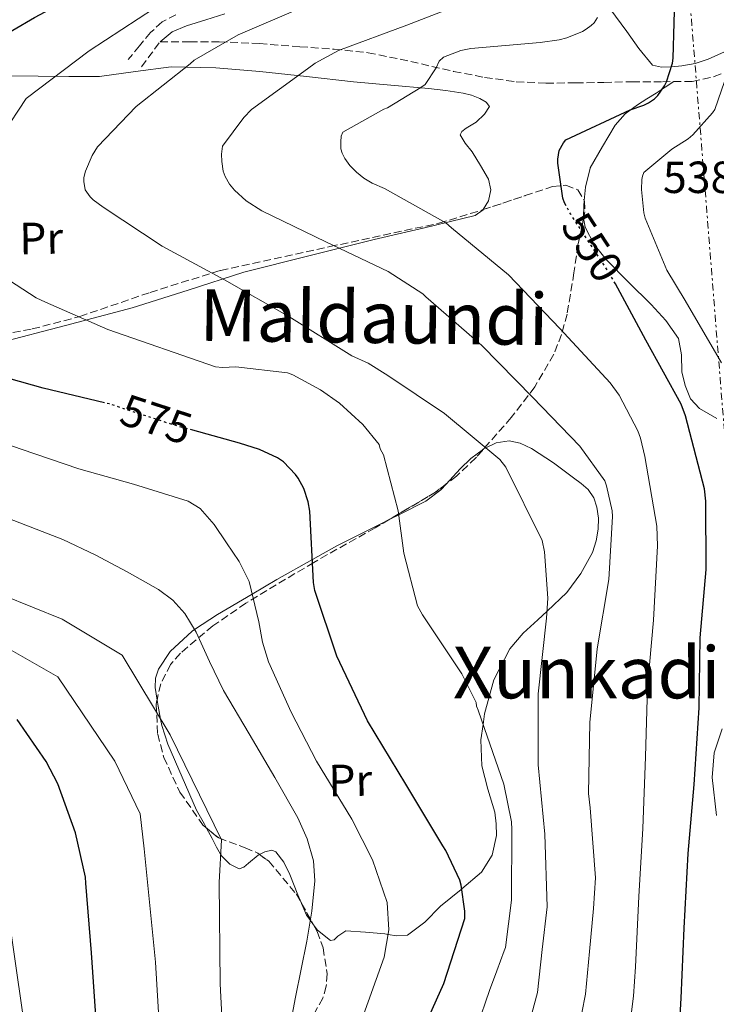
# Model space of a CAD drawing. Units: metres. Extents: x 617287 to 620727, y 4752568 to 4754940.
# Drawn here: x 618909 to 619064, y 4752952 to 4753171 of the extents above; entities that cross this region are included whole.
import ezdxf
from ezdxf.enums import TextEntityAlignment as Align

# ---------------------------------------------------------------- set-up
doc = ezdxf.new("R2010")
doc.units = ezdxf.units.M
doc.header["$MEASUREMENT"] = 0
for name, pattern in [('DGN Style 3', [2.435890702152634, 1.739921930109024, -0.6959687720436097]), ('DGN Style 5', [1.217945351076317, 0.5219765790327072, -0.6959687720436097]), ('DGN Style 7', [3.4798438602180486, 1.565929737098122, -0.6959687720436097, 0.5219765790327072, -0.6959687720436097])]:
    doc.linetypes.add(name, pattern=pattern)
for name, color, linetype, lineweight in [('Camino', 7, 'DGN Style 3', 0), ('Cota de curva de nivel directora', 7, 'Continuous', 0), ('Cota de punto acotado terreno', 7, 'Continuous', 0), ('Curva de nivel directora', 30, 'Continuous', 30), ('Curva de nivel directora no vista', 30, 'DGN Style 5', 30), ('Curva de nivel intermedia', 30, 'Continuous', 0), ('Etiqueta de uso rústico', 92, 'Continuous', 0), ('Línea de cambio de uso (parcela vista)', 92, 'Continuous', 0), ('Línea eléctrica', 6, 'DGN Style 7', 0), ('Margen derecho', 7, 'Continuous', 0), ('Senda', 7, 'DGN Style 3', 0), ('Texto de rotulación de espacio menor sin especificar', 7, 'Continuous', 0), ('Zona arbolada', 92, 'DGN Style 3', 0)]:
    doc.layers.add(name, color=color, linetype=linetype, lineweight=lineweight)
doc.styles.add('Style-Arial', font='arial.ttf')

msp = doc.modelspace()

# ---------------------------------------------------------------- linework, layer by layer
at = {"layer": 'Camino', "color": 7, "linetype": 'DGN Style 3', "lineweight": 0, "extrusion": (-0.7362100572202572, 0.4785364792984669, 0.47853692608656), "elevation": 1819165.334535371, "flags": 128}
msp.add_lwpolyline([(-4322570.063350108, -990777.8926954758), (-4322573.52779912, -990777.4143723015), (-4322577.000632567, -990776.9474377744)], dxfattribs=at)
at = {"layer": 'Camino', "color": 7, "linetype": 'DGN Style 3', "lineweight": 0}
msp.add_polyline3d([(618943.8999999978, 4753171.890000001, 568.6300000000047), (618940.7999999998, 4753170.279999999, 568.9499999999971), (618938.2600000006, 4753167.920000001, 568.9499999999971), (618935.7699999984, 4753164.920000001, 568.4100000000036), (618933.2699999994, 4753161.91, 567.8600000000006)], dxfattribs=at)
at = {"layer": 'Curva de nivel directora', "color": 30, "linetype": 'Continuous', "lineweight": 30, "flags": 128}
for points, elevation in [([(618897.8399999996, 4753162.810000001), (618912.3700000005, 4753171.26), (618927.8899999994, 4753179.580000003), (618942.1299999997, 4753186.650000001), (618956.759999999, 4753193.630000002), (618965.199999999, 4753199.07), (618976.7599999993, 4753208.800000003), (618977.459999999, 4753209.880000002), (618980.690000001, 4753216.76), (618981.0399999997, 4753217.980000002), (618981.6499999999, 4753223.130000002), (618981.5599999983, 4753239.04), (618980.3099999989, 4753248.510000001), (618976.6599999988, 4753264.480000001), (618971.2499999997, 4753280.600000001), (618965.1099999996, 4753296.03), (618964.2800000004, 4753297.500000001), (618955.8299999991, 4753310.109999999), (618945.849999999, 4753322.080000001), (618935.1600000004, 4753332.990000002), (618924.1499999999, 4753345.180000001), (618913.7499999995, 4753357.980000001), (618902.8699999988, 4753369.050000002)], 575.0000000000001), ([(619030.8300000007, 4753129.33), (619030.4799999997, 4753129.99), (619030.0599999995, 4753131.050000002), (619029, 4753138.859999999), (619029, 4753139.720000002), (619029.2900000006, 4753141.640000002), (619030.2800000008, 4753143.369999999), (619030.7999999993, 4753144.010000001), (619045.1299999991, 4753150.730000001), (619048.1399999999, 4753151.720000001), (619049.1999999994, 4753152.230000002), (619050.5099999993, 4753153.16), (619051.2499999991, 4753153.930000001), (619052.7199999997, 4753156.040000001), (619053.2000000003, 4753156.970000001), (619054.5100000001, 4753161.130000001), (619054.7000000002, 4753162.210000002), (619055.1499999994, 4753177.99)], 550.0000000000001), ([(619055.4600000001, 4752935.75), (619056.4900000005, 4752952.900000001), (619057.0999999985, 4752968.490000002), (619058.0199999993, 4752985.130000004), (619059.3699999994, 4753000.460000001), (619060.4899999994, 4753017.54), (619060.7100000005, 4753033.160000003), (619062.0299999993, 4753048.360000002), (619061.9600000001, 4753063.560000001), (619061.6399999983, 4753066.340000001), (619057.3899999991, 4753082.53), (619056.4599999993, 4753085.190000001), (619048.5899999992, 4753099.430000001), (619041.7999999986, 4753111.930000001)], 550.0000000000002), ([(618927.980000001, 4753085.470000002), (618914.3499999987, 4753088.730000001), (618898.9599999995, 4753093.050000002)], 575.0000000000001), ([(618997.0700000004, 4752941.630000001), (619003.5999999995, 4752956.16), (619008.2699999987, 4752970.65), (619008.2699999987, 4752972.220000002), (619007.4699999986, 4752978.010000001), (619007.1199999999, 4752979.16), (619004.0499999986, 4752985.760000001), (619003.3400000001, 4752986.84), (618995.1199999992, 4753000.510000001), (618986.5400000005, 4753014.65), (618979.759999999, 4753029.02), (618974.8300000004, 4753043.680000001), (618974.5800000001, 4753045.439999999), (618973.7399999996, 4753061.310000001), (618973.3599999996, 4753063.390000001), (618972.3699999994, 4753066.400000001), (618971.12, 4753068.699999999), (618970.5099999999, 4753069.53), (618967.8900000001, 4753072.279999999), (618966.5099999988, 4753073.180000001), (618962.51, 4753075.070000002), (618958.0699999988, 4753076.480000002), (618947.6399999994, 4753079.350000001)], 575.0000000000001), ([(618926.2699999989, 4752945.770000001), (618925.0899999987, 4752963.010000001), (618923.8100000002, 4752978.470000002), (618923.7199999986, 4752979.850000001), (618921.5399999992, 4752989.700000001), (618917.5699999996, 4753000.610000002), (618915.0100000004, 4753005.610000002), (618908.5199999993, 4753014.949999999)], 600.0000000000002)]:
    msp.add_lwpolyline(points, dxfattribs=dict(at, elevation=elevation))
at = {"layer": 'Curva de nivel directora no vista', "color": 30, "linetype": 'DGN Style 5', "lineweight": 30, "flags": 128}
for points, elevation in [([(619041.7999999986, 4753111.930000001), (619040.7500000005, 4753113.86), (619031.85, 4753127.460000002), (619030.8300000007, 4753129.33)], 550.0000000000005), ([(618947.6399999994, 4753079.350000001), (618943.3099999998, 4753080.539999999), (618929.0400000005, 4753085.210000004), (618927.980000001, 4753085.470000002)], 575.0000000000005)]:
    msp.add_lwpolyline(points, dxfattribs=dict(at, elevation=elevation))
at = {"layer": 'Curva de nivel intermedia', "color": 30, "linetype": 'Continuous', "lineweight": 0, "flags": 128}
for points, elevation in [([(618894.65, 4753129.149999999), (618910.5199999998, 4753153.24), (618924.5400000011, 4753163.869999998), (618939.1300000001, 4753173.369999998), (618952.8300000017, 4753180.220000001), (618976.6000000007, 4753189.439999999), (618977.9800000021, 4753190.009999999), (618984.73, 4753193.88), (618988.6000000014, 4753196.92), (618990.2000000017, 4753198.59), (618991.2000000009, 4753199.929999999), (618991.7400000017, 4753200.92), (618993.4000000004, 4753206.939999999), (618994.4599999997, 4753216.279999999), (618994.2400000007, 4753232.279999998), (618993.5000000009, 4753249.369999998), (618993.4400000006, 4753250.810000001), (618982.8100000002, 4753309.789999999), (618981.1200000002, 4753313.5), (618974.0800000017, 4753324.830000001), (618970.8800000009, 4753328.8), (618958.3300000003, 4753340.640000001), (618945.63, 4753350.49), (618893.5000000012, 4753388.509999999)], 570), ([(619020.0800000017, 4752937.859999998), (619024.4400000002, 4752954.15), (619025.5100000009, 4752963.699999999), (619026.5800000015, 4752973.239999998), (619026.0700000019, 4752989.369999998), (619024.6300000002, 4753004.829999999), (619024.6000000011, 4753020.67), (619026.49, 4753037.529999999), (619026.7400000002, 4753041.98), (619026.0100000015, 4753052.279999999), (619025.4999999999, 4753054.81), (619017.4000000017, 4753071.16), (619016.0600000005, 4753072.800000001), (619003.7400000002, 4753083.100000001), (618991.1300000015, 4753091.520000001), (618986.7100000004, 4753094.27), (618983.0600000003, 4753095.930000001), (618969.0500000003, 4753104.67), (618954.7500000017, 4753112.859999999), (618940.8300000011, 4753120.32), (618927.7100000005, 4753129.02), (618925.4300000007, 4753130.679999998), (618924.7600000001, 4753131.319999999), (618923.6700000016, 4753132.92), (618923.3499999997, 4753134.78), (618923.3899999999, 4753135.640000001), (618923.7099999996, 4753137.02), (618925.2400000007, 4753140.539999997), (618926.4299999998, 4753142.46), (618935.0000000016, 4753151.45), (618947.0700000017, 4753160.960000001), (618947.9600000012, 4753161.759999999), (618957.7500000015, 4753167.42), (618972.1500000004, 4753173.529999999)], 565.0000000000001), ([(619031.8800000012, 4752937.160000001), (619035.1199999999, 4752953.739999999), (619036.0400000009, 4752963.279999999), (619036.9500000007, 4752972.83), (619037.3700000008, 4752979.679999999), (619036.1799999995, 4752995.230000001), (619035.8300000008, 4752998.489999999), (619036.1200000013, 4753014.300000002), (619037.7500000007, 4753030.679999999), (619040.3400000012, 4753046.109999998), (619041.1799999995, 4753060.16), (619041.0800000011, 4753061.399999999), (619039.8300000017, 4753067), (619039.4200000004, 4753068.119999998), (619033.9100000008, 4753075.769999999), (619023.3200000004, 4753086.679999999), (619012.0599999996, 4753098.239999999), (618999.5500000014, 4753109.08), (618998.8699999999, 4753109.720000002), (618991.1600000006, 4753114.720000002), (618977.3099999992, 4753121.279999999), (618963.0700000012, 4753128.220000001), (618959.5799999997, 4753130.460000002), (618956.9500000011, 4753132.8), (618955.8300000014, 4753134.140000001), (618954.8700000002, 4753135.84), (618954.4299999999, 4753137.08), (618954.1100000005, 4753139.160000001), (618954.0700000002, 4753140.800000002), (618954.3000000003, 4753142.59), (618959.0299999999, 4753149.020000001), (618960.7599999999, 4753150.75), (618973.1800000009, 4753159.800000001), (618974.9400000023, 4753161.119999999), (618980.120000001, 4753163.929999999), (618995.3200000003, 4753169.529999998), (619009.3400000016, 4753174.939999999)], 560), ([(619043.6699999995, 4752936.460000001), (619045.8100000008, 4752953.319999998), (619046.0299999998, 4752956.59), (619046.26, 4752959.869999998), (619046.9999999999, 4752975.55), (619047.8899999995, 4752990.680000001), (619048.4999999999, 4753006.619999999), (619048.9800000003, 4753022.109999998), (619050.3300000003, 4753037.08), (619051.22, 4753053.600000001), (619051.0600000012, 4753057.979999999), (619048.3400000011, 4753073.5), (619047.4200000003, 4753077.590000001), (619046.8400000012, 4753079.189999999), (619042.6500000004, 4753087.13), (619040.660000001, 4753089.92), (619029.4300000013, 4753102.01), (619018.0099999997, 4753113.949999998), (619005.3099999994, 4753124.410000001), (619004.0300000008, 4753125.529999998), (618990.3899999994, 4753133.180000001), (618987.6100000012, 4753134.399999999), (618985.7900000017, 4753135.48), (618984.0900000008, 4753136.829999999), (618982.6500000014, 4753138.329999999), (618981.5600000005, 4753139.869999999), (618980.9200000013, 4753141.079999999), (618980.6700000009, 4753142.04), (618980.5999999995, 4753143.609999998), (618980.7300000013, 4753144.859999998), (618981.1100000013, 4753145.759999999), (618990.2300000008, 4753150.84), (618991.030000001, 4753151.159999999), (618998.4899999998, 4753155.640000001), (618999.3900000006, 4753156.350000001), (619001.8800000006, 4753160.09), (619002.5500000011, 4753161.529999998), (619003.480000001, 4753162.429999999), (619007.3900000004, 4753163.899999999), (619009.5899999997, 4753164.38), (619025.0199999991, 4753165.719999999), (619029.2700000005, 4753166.269999999), (619030.9700000014, 4753166.709999999), (619034.4900000019, 4753168.149999999), (619035.3200000012, 4753168.63), (619036.4100000019, 4753169.470000001), (619037.0500000011, 4753170.109999999), (619037.8200000002, 4753171.229999999)], 555.0000000000001), ([(619066.8300000004, 4753159.13), (619063.9500000017, 4753150.769999998), (619063.4700000009, 4753150.07), (619059.0800000011, 4753145.109999998), (619058.0000000015, 4753144.21), (619054.4100000019, 4753141.939999999), (619048.1399999999, 4753136.730000001), (619047.8800000006, 4753135.96), (619047.7199999996, 4753135.16), (619047.6000000011, 4753132.949999999), (619048.1399999999, 4753127.8), (619048.4600000017, 4753126.609999998), (619053.2899999997, 4753115.029999999), (619057.3200000019, 4753108.279999999), (619065.4800000006, 4753094.359999998)], 545), ([(619008.2900000011, 4752938.569999999), (619013.7600000005, 4752954.57), (619015.380000001, 4752958.999999999), (619017.0100000005, 4752963.42), (619017.3000000011, 4752964.189999999), (619018.6800000002, 4752974.720000001), (619018.7400000005, 4752990.430000001), (619018.6500000011, 4752992.119999999), (619016.9200000011, 4753000.510000001), (619011.9900000002, 4753014.84), (619011.2500000005, 4753017.050000001), (619010.8400000014, 4753017.92), (619010.7699999999, 4753018.720000001), (619007.5800000003, 4753025.119999999), (618998.8400000007, 4753038.24), (618997.75, 4753040.25), (618994.6800000012, 4753051.96), (618993.4299999994, 4753061.399999999), (618990.1400000014, 4753073.849999999), (618989.4300000007, 4753075.230000001), (618989.2100000017, 4753076.189999999), (618985.5300000003, 4753080.599999999), (618980.3400000001, 4753085.369999999), (618976.1200000001, 4753088.38), (618969.940000002, 4753091.679999999), (618968.7300000006, 4753092.119999999), (618957.2400000017, 4753093.440000001), (618954.26, 4753093.310000001), (618952.7300000011, 4753093.440000001), (618928.7300000021, 4753101.789999999), (618914.8400000003, 4753107.84), (618912.7599999994, 4753108.829999999), (618905.3099999996, 4753113.659999999)], 570), ([(618984.9500000014, 4752947.069999999), (618986.7400000016, 4752952.029999999), (618990.270000001, 4752961.980000001), (618991.3399999995, 4752968.069999998), (618990.9800000018, 4752974.15), (618987.7200000007, 4752983.670000001), (618983.1100000017, 4752992.75), (618979.150000001, 4752999.189999999), (618975.2400000016, 4753005.630000001), (618969.5599999998, 4753016.57), (618964.5000000016, 4753027.8), (618963.1500000015, 4753032.179999999), (618962.3300000012, 4753036.720000001), (618960.2000000011, 4753045.690000001), (618957.9600000015, 4753050.100000001), (618955.190000002, 4753054.279999999), (618952.4200000005, 4753058.33), (618949.2599999999, 4753061.910000001), (618946.6000000001, 4753063.58), (618934.4500000018, 4753067.38), (618922.2600000012, 4753070.730000001), (618909.4500000014, 4753075.159999998), (618896.6399999993, 4753079.59)], 580.0000000000001), ([(618969.3499999997, 4752946.83), (618970.520000001, 4752953.08), (618973.0900000016, 4752965.560000001), (618974.1900000012, 4752972.269999999), (618974.8400000016, 4752979.01), (618974.5199999998, 4752983.449999999), (618973.1699999997, 4752988.34), (618971.0799999997, 4752993.020000001), (618965.9299999999, 4753002.050000001), (618960.1900000023, 4753011.730000001), (618954.4700000001, 4753021.369999999), (618951.3699999999, 4753027.819999999), (618948.4100000006, 4753034.38), (618945.8800000004, 4753038.54), (618943.1800000002, 4753041.499999999), (618939.9999999995, 4753043.890000001), (618933.0000000012, 4753047.84), (618925.9300000013, 4753051.640000001), (618918.6800000004, 4753054.99), (618903.1000000013, 4753061.059999999)], 585), ([(618954.3300000015, 4752944.550000001), (618953.7500000005, 4752956.07), (618953.5, 4752978.67), (618954.030000002, 4752988.13), (618942.6200000015, 4753011.489999999), (618931.9100000004, 4753029.239999999), (618918.5400000018, 4753037.289999999), (618872.1799999997, 4753055.989999999)], 590.0000000000001), ([(618940.240000001, 4752945.999999999), (618939.3100000012, 4752960.880000001), (618936.7899999998, 4752986.17), (618935.9500000017, 4752993.960000001), (618930.2499999999, 4753005.640000001), (618917.6000000008, 4753024.429999999), (618899.8600000002, 4753034.57)], 595), ([(618915.2300000016, 4752911.559999999), (618904.3300000007, 4752986.399999999)], 605)]:
    msp.add_lwpolyline(points, dxfattribs=dict(at, elevation=elevation))
at = {"layer": 'Línea de cambio de uso (parcela vista)', "color": 92, "linetype": 'Continuous', "lineweight": 0}
for points in [[(619080.3099999996, 4753171.17, 540.8399999999965), (619078.9600000001, 4753170.15, 541.6999999999971), (619077.3799999999, 4753169.369999999, 542.5800000000017), (619074.2100000001, 4753167.66, 544.070000000007), (619070.9800000006, 4753165.980000001, 545.4600000000064), (619066.7999999998, 4753163.930000001, 546.8300000000017), (619062.4600000001, 4753161.949999999, 547.8999999999943), (619059.5599999996, 4753161.029999999, 548.4700000000012), (619056.5800000001, 4753160.470000001, 548.9799999999959), (619054.3399999999, 4753160.25, 549.2200000000012), (619052.0999999996, 4753160.220000001, 549.5), (619050.1100000005, 4753160.67, 550.1399999999994), (619047.04, 4753164.359999999, 551.2200000000012), (619044.3499999996, 4753168.15, 552.3099999999977), (619038.0300000003, 4753176.74, 555.3399999999965)], [(618906.4400000004, 4753158.300000001, 572.1100000000006), (618913.2199999997, 4753158.17, 571.0599999999977), (618920.0300000003, 4753158.130000001, 569.8699999999953), (618926.8499999996, 4753158.109999999, 568.6300000000047), (618934.8499999996, 4753159.220000001, 567.7599999999948), (618942.8499999996, 4753160.279999999, 566.779999999999), (618952.75, 4753160.039999999, 564.1000000000058), (618962.5599999996, 4753159.26, 561.2100000000064), (618972.9500000002, 4753158.09, 558.6699999999983), (618983.4199999999, 4753156.949999999, 556.6600000000036), (618991.7999999998, 4753156.210000001, 555.6900000000023), (619000.1900000004, 4753155.480000001, 554.7400000000052), (619004.04, 4753155, 554.2299999999959), (619007.8700000001, 4753154.390000001, 553.7200000000012), (619009.75, 4753153.970000001, 553.5), (619011.5800000001, 4753153.24, 553.2700000000041), (619013.04, 4753152.439999999, 553), (619013.7599999999, 4753151.449999999, 552.6999999999971), (619012.6600000003, 4753149.710000001, 552.3800000000047), (619010.8099999996, 4753147.99, 552.179999999993), (619008.5499999998, 4753146.59, 552.1199999999953), (619007.5599999996, 4753145.91, 552.1300000000047), (619007.2300000006, 4753145.109999999, 552.179999999993), (619008.3300000001, 4753143.27, 552.3699999999953), (619009.9199999999, 4753141.34, 552.570000000007), (619011.7699999996, 4753138.33, 552.6900000000023), (619013.5, 4753135.26, 552.820000000007), (619014.0800000001, 4753132.890000001, 553.2400000000052), (619013.5700000003, 4753130.460000001, 553.7200000000012), (619012.3655000003, 4753128.475600001, 553.8187000000034)], [(619034.8776000004, 4753130.4956, 547.5663999999961), (619035.1799999997, 4753133.470000001, 547.25), (619036.1600000003, 4753137.689999999, 546.8099999999977), (619036.1900000004, 4753137.800000001, 546.8099999999977), (619038.9699999997, 4753142.539999999, 547.4100000000036), (619041.7400000002, 4753147.289999999, 548.0200000000041), (619043.9500000002, 4753149.83, 548.1699999999983), (619046.7300000006, 4753151.83, 548.1499999999943), (619048.8200000003, 4753153.140000001, 548.1999999999971), (619050.8899999997, 4753154.449999999, 548.1499999999943), (619052.8700000001, 4753155.720000001, 547.9900000000052), (619054.8499999996, 4753156.980000001, 547.8300000000017)], [(619034.7269000001, 4753126.568399999, 547.9441999999982), (619034.6699999999, 4753126.9, 547.9199999999983), (619034.75, 4753129.24, 547.6999999999971), (619034.8776000004, 4753130.4956, 547.5663999999961)], [(619012.3655000003, 4753128.475600001, 553.8187000000034), (619012.3499999996, 4753128.449999999, 553.820000000007), (619010.5599999996, 4753127.189999999, 553.9799999999959), (618999.3099999996, 4753124.460000001, 556.5099999999948), (618988.0300000003, 4753121.82, 559.1000000000058), (618973.5099999999, 4753118.220000001, 561.9199999999983), (618959.04, 4753114.52, 564.5399999999936), (618946.5899999999, 4753110.539999999, 565.9600000000064), (618934.1399999997, 4753106.59, 567.6699999999983), (618919.29, 4753102.680000001, 570.8699999999953), (618904.4500000002, 4753098.779999999, 574.070000000007), (618896.3200000003, 4753097.789999999, 575.3800000000047), (618888.1900000004, 4753096.800000001, 576.6999999999971), (618879.8700000001, 4753095.800000001, 577.7599999999948), (618871.5499999998, 4753094.810000001, 578.8099999999977), (618863.8099999996, 4753093.730000001, 580.3500000000058), (618856.0599999996, 4753092.57, 581.8800000000047), (618851.2300000006, 4753091.970000001, 582.6000000000058), (618846.4000000004, 4753091.480000001, 583.2899999999936), (618844.8424000005, 4753091.7072, 583.484700000001)], [(619053.0800000001, 4753103.800000001, 547.4700000000012), (619049.79, 4753107.350000001, 547.5099999999948), (619044.7599999999, 4753112.350000001, 547.779999999999), (619039.7400000002, 4753117.4, 548.0899999999965), (619037.0499999998, 4753120.74, 548.1699999999983), (619035.0700000003, 4753124.57, 548.0899999999965), (619034.7269000001, 4753126.568399999, 547.9441999999982)], [(619064.4400000004, 4753081.99, 546.7599999999948), (619060.5499999998, 4753084.210000001, 547.4100000000036), (619058.5599999996, 4753086.359999999, 547.6999999999971), (619057.3499999996, 4753089.300000001, 547.779999999999), (619056.6399999997, 4753092.380000001, 547.6999999999971), (619056.5099999999, 4753096.15, 547.6000000000058), (619055.8700000001, 4753099.800000001, 547.5099999999948), (619053.0800000001, 4753103.800000001, 547.4700000000012)], [(619012.4508999997, 4753075.1797, 565.0920999999944), (619012.9299999997, 4753075.41, 565), (619015.2599999999, 4753076.560000001, 564.570000000007), (619018.1100000005, 4753077.02, 564.1600000000036), (619020.6200000001, 4753076.480000001, 563.8399999999965), (619023.0999999996, 4753075.289999999, 563.5399999999936), (619027.9800000006, 4753072.09, 563.0800000000017), (619032.5099999999, 4753068.76, 562.8300000000017), (619034.1699999999, 4753067.52, 562.779999999999), (619035.7699999996, 4753066.140000001, 562.7599999999948), (619037.0199999996, 4753064.33, 562.7700000000041), (619037.6900000004, 4753062.230000001, 562.8000000000029), (619038.0300000003, 4753059.77, 562.8600000000006), (619037.9500000002, 4753057.310000001, 562.9499999999971), (619037.5499999998, 4753054.689999999, 563.0800000000017), (619036.7300000006, 4753052.119999999, 563.25), (619034.1100000005, 4753047.439999999, 563.6900000000023), (619030.9699999997, 4753043.230000001, 564.2299999999959), (619026.5700000003, 4753039.029999999, 565), (619024.5599999996, 4753037.109999999, 565.4100000000036), (619021.2400000002, 4753034.130000001, 566.1300000000047), (619018.2999999998, 4753030.680000001, 566.9199999999983), (619014.75, 4753023.74, 568.3300000000017), (619012.6699999999, 4753016.220000001, 569.6399999999994), (619012.3300000001, 4753013.850000001, 570), (619011.8499999996, 4753010.4, 570.4600000000064), (619012.0300000003, 4753004.630000001, 571.0599999999977), (619013.4100000003, 4752999.449999999, 571.5599999999977), (619014.9100000003, 4752994.27, 572.0599999999977), (619015.2800000003, 4752991.680000001, 572.3099999999977), (619015.29, 4752989.08, 572.570000000007), (619014.3700000001, 4752984.699999999, 573.1300000000047), (619011.9600000001, 4752980.949999999, 573.820000000007), (619007.5800000001, 4752977.199999999, 575), (619007.4199999999, 4752977.060000001, 575.0500000000029), (619002.8700000001, 4752973.34, 576.4799999999959), (618999.3700000001, 4752969.810000001, 577.7100000000064), (618995.5099999999, 4752966.939999999, 578.9100000000036), (618993.04, 4752966.789999999, 579.5200000000041), (618991.1600000003, 4752967.08, 580), (618990.4600000001, 4752967.189999999, 580.179999999993), (618986.0999999996, 4752967.550000001, 581.4499999999971), (618981.75, 4752967.9, 582.8099999999977), (618979.9500000002, 4752966.66, 583.4499999999971), (618979.1500000004, 4752965.859999999, 583.75), (618978.3600000005, 4752965.720000001, 583.9499999999971), (618975.4199999999, 4752967.99, 584.6999999999971), (618974.5498000003, 4752969.1983, 584.8662999999942)], [(619004.1028000005, 4753067.372500001, 567.2958000000071), (619007.2199999997, 4753070.75, 566.3699999999953), (619009.5899999999, 4753073.08, 565.7299999999959), (619012.4100000003, 4753075.16, 565.1000000000058), (619012.4508999997, 4753075.1797, 565.0920999999944)], [(618991.5317000002, 4753059.535499999, 570.4814000000042), (618993.54, 4753060.550000001, 570), (618999.5499999998, 4753063.58, 568.529999999999), (619002.9100000003, 4753066.08, 567.6499999999943), (619004.1028000005, 4753067.372500001, 567.2958000000071)], [(618939.6857000003, 4753019.227800001, 588.4967999999935), (618939.2400000002, 4753022.029999999, 586.9100000000036), (618939.3499999996, 4753024.109999999, 585.8000000000029), (618940.0300000003, 4753026.140000001, 585.3999999999943), (618942.6200000001, 4753030.050000001, 585.2400000000052), (618947.54, 4753034.619999999, 585.0200000000041), (618948.0499999998, 4753034.960000001, 585), (618953.1500000004, 4753038.300000001, 583.6499999999943), (618960.8700000001, 4753042.859999999, 580), (618966.4000000004, 4753046.119999999, 577.8899999999994), (618974.3099999996, 4753050.539999999, 575), (618979.7699999996, 4753053.59, 573.3300000000017), (618989.6600000003, 4753058.59, 570.929999999993), (618991.5317000002, 4753059.535499999, 570.4814000000042)], [(618950.7251000004, 4752990.736199999, 588.8800999999949), (618950.2400000002, 4752991.609999999, 588.529999999999), (618948.4800000006, 4752994.779999999, 587.320000000007), (618945.2800000003, 4753002.109999999, 587.5099999999948), (618942.0800000001, 4753009.439999999, 587.6999999999971), (618940.7699999996, 4753013.600000001, 589.7599999999948), (618940.4800000006, 4753015.039999999, 590), (618939.9000000004, 4753017.880000001, 589.2599999999948), (618939.6857000003, 4753019.227800001, 588.4967999999935)], [(619064.3099999996, 4752993.59, 546.820000000007), (619063.3399999999, 4753002.029999999, 547.1600000000036), (619063.7999999998, 4753007.51, 547.0599999999977), (619065.6299999999, 4753012.850000001, 546.570000000007)], [(618962.5432000002, 4752984.8816, 586.3772000000026), (618962.2400000002, 4752984.730000001, 586.3999999999943), (618960.0899999999, 4752982.92, 586.5800000000017), (618959.0199999996, 4752982.029999999, 586.6699999999983), (618957.9500000002, 4752981.720000001, 586.7400000000052), (618955.8899999997, 4752982.689999999, 586.8099999999977), (618954.04, 4752984.600000001, 589.8300000000017), (618953.8499999996, 4752984.939999999, 590), (618952.9400000004, 4752986.529999999, 590.179999999993), (618952, 4752988.439999999, 589.8000000000029), (618950.7251000004, 4752990.736199999, 588.8800999999949)], [(618971.7807, 4752974.1755, 585.2985000000045), (618971.04, 4752975.9, 585.4199999999983), (618969.2800000003, 4752980.439999999, 585.7299999999959), (618967.9299999997, 4752983.16, 585.929999999993), (618966.1399999997, 4752985.5, 586.1199999999953), (618965.2300000006, 4752985.869999999, 586.1900000000023), (618963.7000000002, 4752985.460000001, 586.2899999999936), (618962.5432000002, 4752984.8816, 586.3772000000026)], [(618974.5498000003, 4752969.1983, 584.8662999999942), (618973.8499999996, 4752970.17, 585), (618972.9900000002, 4752971.359999999, 585.1000000000058), (618971.7807, 4752974.1755, 585.2985000000045)]]:
    msp.add_polyline3d(points, dxfattribs=at)
at = {"layer": 'Línea eléctrica', "color": 6, "linetype": 'DGN Style 7', "lineweight": 0}
msp.add_polyline3d([(619167.3400000003, 4752599.63, 531.6699999999983), (619136.0900000002, 4752668.29, 529.7299999999959), (619088.3600000002, 4752771.34, 539.8500000000058), (619078.3299999987, 4752911.390000001, 542.7599999999948), (619068.3099999984, 4753051.470000002, 546.6600000000036), (619056.52, 4753198.680000001, 549.070000000007), (619044.7399999984, 4753345.95, 550.6600000000036), (619068.3199999996, 4753315.29, 544.779999999999)], dxfattribs=at)
at = {"layer": 'Margen derecho', "color": 7, "linetype": 'Continuous', "lineweight": 0}
msp.add_polyline3d([(618940.3799999995, 4753165.880000004, 568.8200000000071), (618943.0199999993, 4753168.060000001, 568.779999999999), (618946.2600000004, 4753169.4, 568.3800000000048), (618950.5199999984, 4753170.740000002, 567.8399999999966), (618954.7800000008, 4753172.08, 567.4799999999959)], dxfattribs=at)
at = {"layer": 'Senda', "color": 7, "linetype": 'DGN Style 3', "lineweight": 0}
msp.add_polyline3d([(618940.3799999995, 4753165.880000004, 568.8200000000071), (618946.9600000001, 4753165.86, 566.6499999999943), (618953.5399999982, 4753165.850000001, 564.4700000000012), (618962.4899999978, 4753165.460000002, 562.8600000000006), (618971.5200000001, 4753164.760000001, 561.5899999999966), (618979.1199999996, 4753164.210000001, 559.5899999999966), (618986.6900000003, 4753163.420000002, 557.5599999999978), (618996.1999999988, 4753161.480000001, 555), (619005.7600000009, 4753159.26, 553.2100000000064), (619012.6799999988, 4753157.930000001, 552.8300000000017), (619019.7100000007, 4753156.95, 552.5700000000071), (619026.3400000001, 4753156.66, 552.1999999999971), (619032.9600000008, 4753156.7, 551.800000000003), (619039.2399999973, 4753156.820000002, 551.2200000000012), (619045.5000000001, 4753156.95, 550.1999999999971), (619052.2999999997, 4753156.960000002, 548.5899999999965), (619058.9400000003, 4753157.02, 546.6199999999955), (619063.7899999984, 4753158.090000001, 544.9799999999959), (619068.48, 4753160.03, 543.3500000000059), (619073.2499999999, 4753161.900000001, 541.6000000000059), (619077.6299999986, 4753164.51, 540.1499999999943), (619079.8399999992, 4753166.390000002, 539.5800000000019), (619082.0499999998, 4753168.280000002, 539)], dxfattribs=at)
at = {"layer": 'Zona arbolada', "color": 92, "linetype": 'DGN Style 3', "lineweight": 0, "extrusion": (-0.1802183144181798, 0.5874688389576515, 0.7889244085474977), "elevation": 2681170.909738552, "flags": 128}
msp.add_lwpolyline([(-1985768.521475193, -3441345.925782222), (-1985765.708951147, -3441344.60305987), (-1985754.204730001, -3441341.102109333)], dxfattribs=at)
at = {"layer": 'Zona arbolada', "color": 92, "linetype": 'DGN Style 3', "lineweight": 0, "extrusion": (0.02290211519500161, -0.04116442444863331, 0.9988898754514471), "elevation": -180896.742762746, "flags": 128}
msp.add_lwpolyline([(2851686.059203593, 3848253.227727749), (2851686.059203593, 3848247.525747338)], dxfattribs=at)
at = {"layer": 'Zona arbolada', "color": 92, "linetype": 'DGN Style 3', "lineweight": 0}
for points in [[(618883.5499999998, 4753096.92, 574.4499999999971), (618911.8700000001, 4753101.9, 568.9499999999971), (618922.4800000006, 4753104.680000001, 566.9499999999971), (618938.1200000001, 4753110.029999999, 564.070000000007), (618953.8499999996, 4753114.960000001, 561.2700000000041), (618978.1600000003, 4753120.24, 557.4600000000064), (619002.4900000002, 4753125.449999999, 553.5899999999965), (619012.1399999997, 4753128.4, 551.6999999999971), (619021.6900000004, 4753131.600000001, 549.75), (619027.7800000003, 4753133.609999999, 548.6999999999971), (619030.7999999998, 4753133.9, 548.1999999999971), (619033.4699999997, 4753132.880000001, 547.6999999999971), (619034.9400000004, 4753130.390000001, 547.25), (619035.0300000003, 4753128.01, 547.0200000000041), (619033.4699999997, 4753120.59, 547.1900000000023), (619032.5800000001, 4753114.430000001, 549.0399999999936), (619031.04, 4753105.220000001, 553.5800000000017), (619029.8200000003, 4753100.689999999, 555.7899999999936), (619028.0899999999, 4753096.27, 557.429999999993), (619023.8600000005, 4753089.01, 559.3099999999977), (619018.6200000001, 4753082.189999999, 561.2700000000041), (619010.7000000002, 4753073.189999999, 564.9600000000064), (619006.4400000004, 4753069.16, 566.8300000000017), (619001.7199999997, 4753065.550000001, 568.4400000000023), (618988.2699999996, 4753057.609999999, 571.279999999999), (618974.5899999999, 4753049.930000001, 574.070000000007), (618959.4699999997, 4753040.83, 578.3999999999943), (618952.1399999997, 4753035.77, 580.6199999999953), (618944.8899999997, 4753029.710000001, 582.779999999999), (618942.7000000002, 4753027.180000001, 583.4799999999959), (618940.5, 4753022.880000001, 584.4499999999971), (618939.5099999999, 4753018.439999999, 585.3399999999965), (618939.8300000001, 4753011.699999999, 586.3300000000017), (618941.1799999997, 4753006.51, 586.6900000000023), (618944.79, 4752998.75, 586.6900000000023), (618950.0099999999, 4752991.310000001, 586.1000000000058), (618953.4500000002, 4752988.550000001, 585.3800000000047), (618959.2999999998, 4752986.380000001, 583.7599999999948), (618962.1100000005, 4752985.199999999, 583.0200000000041), (618964.5999999996, 4752983.369999999, 582.5200000000041), (618970.7100000001, 4752976.100000001, 581.6900000000023), (618975.3499999996, 4752967.76, 581.2400000000052), (618976.6699999999, 4752964.07, 581.1600000000036), (618977.5999999996, 4752958.32, 581.1699999999983), (618977.4000000004, 4752955.529999999, 581.279999999999), (618976.6299999999, 4752952.91, 581.5), (618971.0999999996, 4752942.800000001, 583.2599999999948)], [(619012.3655000003, 4753128.475600001, 551.653999999995), (619021.6900000004, 4753131.600000001, 549.75), (619027.7800000003, 4753133.609999999, 548.6999999999971), (619030.7999999998, 4753133.9, 548.1999999999971), (619033.4699999997, 4753132.880000001, 547.6999999999971), (619034.8776000004, 4753130.4956, 547.2691000000051)], [(619034.8776000004, 4753130.4956, 547.2691000000051), (619034.9400000004, 4753130.390000001, 547.25), (619035.0300000003, 4753128.01, 547.0200000000041), (619034.7269000001, 4753126.568399999, 547.0529999999999)], [(618844.8424000005, 4753091.7072, 581.8524000000034), (618855.04, 4753092.939999999, 579.9600000000064), (618883.5499999998, 4753096.92, 574.4499999999971), (618911.8700000001, 4753101.9, 568.9499999999971), (618922.4800000006, 4753104.680000001, 566.9499999999971), (618938.1200000001, 4753110.029999999, 564.070000000007), (618953.8499999996, 4753114.960000001, 561.2700000000041), (618978.1600000003, 4753120.24, 557.4600000000064), (619002.4900000002, 4753125.449999999, 553.5899999999965), (619012.1399999997, 4753128.4, 551.6999999999971), (619012.3655000003, 4753128.475600001, 551.653999999995)], [(619034.7269000001, 4753126.568399999, 547.0529999999999), (619033.4699999997, 4753120.59, 547.1900000000023), (619032.5800000001, 4753114.430000001, 549.0399999999936), (619031.04, 4753105.220000001, 553.5800000000017), (619029.8200000003, 4753100.689999999, 555.7899999999936), (619028.0899999999, 4753096.27, 557.429999999993), (619023.8600000005, 4753089.01, 559.3099999999977), (619018.6200000001, 4753082.189999999, 561.2700000000041), (619012.4508999997, 4753075.1797, 564.1441999999952)], [(619012.4508999997, 4753075.1797, 564.1441999999952), (619010.7000000002, 4753073.189999999, 564.9600000000064), (619006.4400000004, 4753069.16, 566.8300000000017), (619004.1028000005, 4753067.372500001, 567.6272000000026)], [(618991.5317000002, 4753059.535499999, 570.5913), (618988.2699999996, 4753057.609999999, 571.279999999999), (618974.5899999999, 4753049.930000001, 574.070000000007), (618959.4699999997, 4753040.83, 578.3999999999943), (618952.1399999997, 4753035.77, 580.6199999999953), (618944.8899999997, 4753029.710000001, 582.779999999999), (618942.7000000002, 4753027.180000001, 583.4799999999959), (618940.5, 4753022.880000001, 584.4499999999971), (618939.6857000003, 4753019.227800001, 585.1821000000054)], [(618939.6857000003, 4753019.227800001, 585.1821000000054), (618939.5099999999, 4753018.439999999, 585.3399999999965), (618939.8300000001, 4753011.699999999, 586.3300000000017), (618941.1799999997, 4753006.51, 586.6900000000023), (618944.79, 4752998.75, 586.6900000000023), (618950.0099999999, 4752991.310000001, 586.1000000000058), (618950.7251000004, 4752990.736199999, 585.9502999999969)], [(618950.7251000004, 4752990.736199999, 585.9502999999969), (618953.4500000002, 4752988.550000001, 585.3800000000047), (618959.2999999998, 4752986.380000001, 583.7599999999948), (618962.1100000005, 4752985.199999999, 583.0200000000041), (618962.5432000002, 4752984.8816, 582.9330000000045)], [(618962.5432000002, 4752984.8816, 582.9330000000045), (618964.5999999996, 4752983.369999999, 582.5200000000041), (618970.7100000001, 4752976.100000001, 581.6900000000023), (618971.7807, 4752974.1755, 581.5862000000052)], [(618974.5498000003, 4752969.1983, 581.3175999999949), (618975.3499999996, 4752967.76, 581.2400000000052), (618976.6699999999, 4752964.07, 581.1600000000036), (618977.5999999996, 4752958.32, 581.1699999999983), (618977.4000000004, 4752955.529999999, 581.279999999999), (618976.6299999999, 4752952.91, 581.5), (618971.0999999996, 4752942.800000001, 583.2599999999948), (618965.3700000001, 4752932.680000001, 585.0800000000017), (618960.7300000006, 4752923.210000001, 586.1999999999971), (618958.6799999997, 4752918.34, 586.6999999999971), (618957.1799999997, 4752913.230000001, 587.1300000000047), (618956.4600000001, 4752905.039999999, 587.6499999999943), (618956.6600000003, 4752896.84, 588.1499999999943), (618957.9600000001, 4752884.67, 589.1000000000058), (618958.6100000005, 4752878.600000001, 589.6399999999994), (618958.4500000002, 4752872.52, 590.1999999999971), (618957.8899999997, 4752870.689999999, 590.4499999999971), (618956.1900000004, 4752868.279999999, 591.029999999999), (618954.0999999996, 4752866.119999999, 591.7400000000052)]]:
    msp.add_polyline3d(points, dxfattribs=at)

# ---------------------------------------------------------------- texts
at = {"layer": 'Cota de curva de nivel directora', "color": 7, "linetype": 'Continuous', "lineweight": 0, "style": 'Style-Arial'}
for s, rotation, p in [('550', 303.18941, (619036.6769680104, 4753120.08852387, 550)), ('575', 341.87392, (618939.5309454823, 4753081.773761299, 575))]:
    msp.add_text(s, height=7.000000000000002, rotation=rotation, dxfattribs=at).set_placement(p, align=Align.MIDDLE_CENTER)
at = {"layer": 'Cota de punto acotado terreno', "color": 7, "linetype": 'Continuous', "lineweight": 0, "style": 'Style-Arial'}
msp.add_text('538.54', height=7.000000000000002, dxfattribs=at).set_placement((619052.3999999984, 4753132.180000001, 538.5399999999936))
at = {"layer": 'Etiqueta de uso rústico', "color": 92, "linetype": 'Continuous', "lineweight": 0, "style": 'Style-Arial'}
for p in [(618913.8703455259, 4753122.098364113, 568.1300000000047), (618982.7303455252, 4753001.398364113, 579.4600000000064)]:
    msp.add_text('Pr', height=7.000000000000002, rotation=0.8884100000000003, dxfattribs=at).set_placement(p, align=Align.MIDDLE_CENTER)
at = {"layer": 'Texto de rotulación de espacio menor sin especificar', "color": 7, "linetype": 'Continuous', "lineweight": 0, "style": 'Style-Arial'}
msp.add_text('Maldaundi', height=11.5, rotation=359.26546, dxfattribs=at).set_placement((618988.0095189561, 4753104.5379113, 564.8899999999994), align=Align.MIDDLE_CENTER)
msp.add_text('Xunkadi', height=11.5, dxfattribs=at).set_placement((619035.4085503747, 4753025.400010003, 565.8500000000058), align=Align.MIDDLE_CENTER)

doc.saveas('drawing.dxf')
